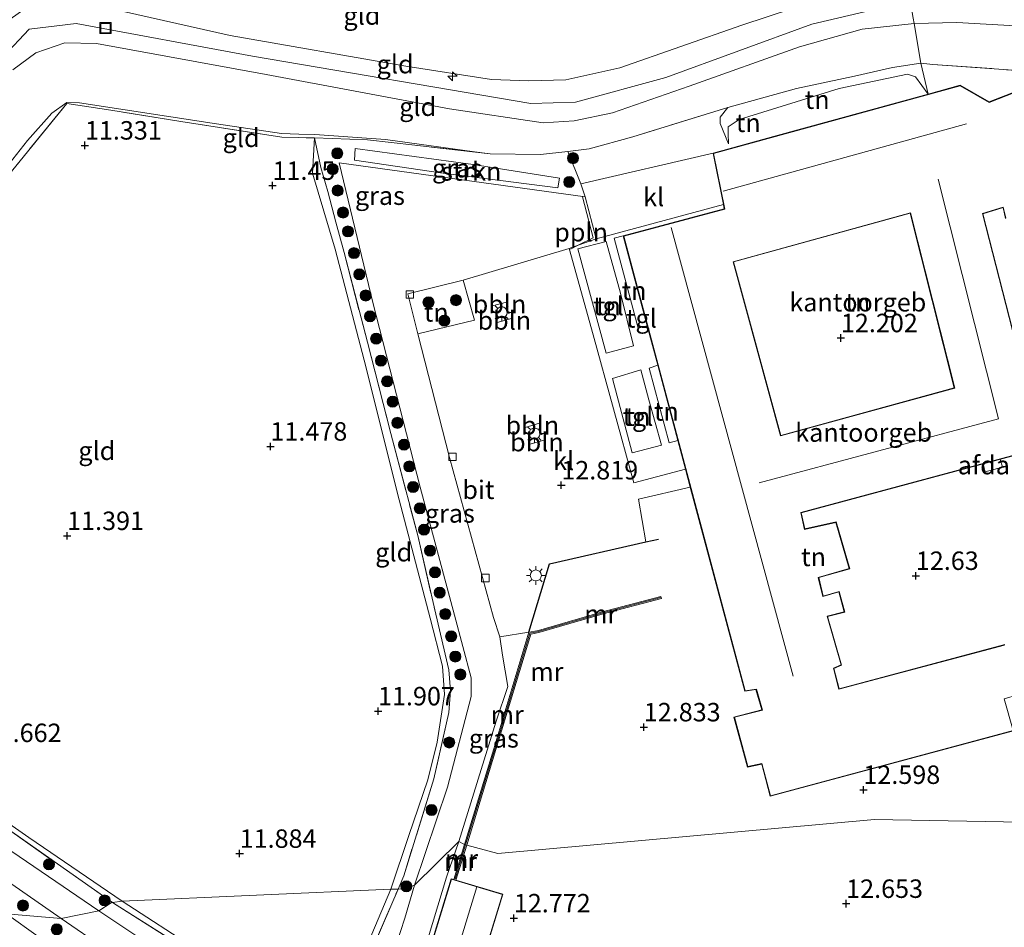
# Model space of a CAD drawing. Units: metres. Extents: x 189990 to 199704, y 412498 to 417832.
# Drawn here: x 191518 to 191651, y 413912 to 414035 of the extents above; entities that cross this region are included whole.
import ezdxf
from ezdxf.enums import TextEntityAlignment as Align

# ---------------------------------------------------------------- set-up
doc = ezdxf.new("R2010")
doc.units = ezdxf.units.M
doc.linetypes.add('IE-TERREINAFSCHEIDING', pattern=[10, 8, -2])
doc.layers.get('0').update_dxf_attribs({"lineweight": 25})
for name, color, linetype, lineweight in [('B-ME-AL-OVERIG-L-B1', 7, 'Continuous', 18), ('B-ME-AL-OVERIG-S-B1', 7, 'Continuous', 18), ('B-ME-GR-BOOM-S-B1', 93, 'Continuous', 18), ('B-ME-GR-STRUIKEN-GV-B6', 93, 'Continuous', 18), ('B-ME-GW-KRUINLIJN-L-B1', 93, 'Continuous', 18), ('B-ME-GW-TEENLIJN-L-B1', 93, 'Continuous', 18), ('B-ME-IE-GRASLAND-GV-B6', 93, 'Continuous', 18), ('B-ME-IE-GRONDWERKLIJN-GROND_INGERICHT-GV-B6', 253, 'Continuous', 18), ('B-ME-IE-HULPGEOMETRIE-L-B1', 53, 'Continuous', 18), ('B-ME-IE-INRICHTINGSELEMENT-S-B1', 253, 'Continuous', 18), ('B-ME-IE-MEUBILAIR_WEGMEUBILAIR-LICHTMAST-S-B1', 8, 'Continuous', 18), ('B-ME-IE-TERREINAFSCHEIDING-DOORGANG-L-B1', 8, 'IE-TERREINAFSCHEIDING-KUNSTMATIG-OPEN', 18), ('B-ME-IE-TERREINAFSCHEIDING-RASTERHEKWERK-L-B1', 8, 'IE-TERREINAFSCHEIDING', 18), ('B-ME-KG-KADASTRAAL-DAKRAND-L-B1', 13, 'Continuous', 18), ('B-ME-KG-KADASTRAAL-NOKLIJN-L-B1', 13, 'Continuous', 18), ('B-ME-MW-MUUR-GV-B6', 8, 'IE-TERREINAFSCHEIDING-KUNSTMATIG', 18), ('B-ME-MW-MUUR-L-B1', 8, 'IE-TERREINAFSCHEIDING-KUNSTMATIG', 18), ('B-ME-OG-BEBOUWING-GV-B6', 173, 'Continuous', 18), ('B-ME-VH-VERH_SOORT-BITUMEN-GV-B6', 8, 'IE-TERREINAFSCHEIDING-NATUURLIJK-HOUTWAL', 18), ('B-ME-VH-VERH_SOORT-KLINKERS-GV-B6', 8, 'IE-TERREINAFSCHEIDING-NATUURLIJK-HOUTWAL', 18), ('B-ME-VH-VERH_SOORT-TEGELS-GV-B6', 8, 'Continuous', 18), ('B-ME-VV-KOLK-S-B1', 8, 'Continuous', 18)]:
    doc.layers.add(name, color=color, linetype=linetype, lineweight=lineweight)
doc.layers.add('B-ME-GW-HOOGTEPUNT-S-B1', color=10, linetype='Continuous')
doc.layers.add('B-ME-IE-TERREINAFSCHEIDING-HAAG-L-B1', color=10, linetype='Continuous')
doc.styles.add('NLCS-ISO', font='NLCS-ISO.TTF')
doc.linetypes.add('IE-TERREINAFSCHEIDING-KUNSTMATIG', pattern='A,4,[82,NLCS.SHX,S=0.75,R=90,X=0,Y=0],4,-2', length=10)
doc.linetypes.add('IE-TERREINAFSCHEIDING-KUNSTMATIG-OPEN', pattern='A,7,-1.5,[67,NLCS.SHX,S=0.75,R=0,X=0,Y=0],-1.5', length=10)
doc.linetypes.add('IE-TERREINAFSCHEIDING-NATUURLIJK-HOUTWAL', pattern='A,7,-1.5,[67,NLCS.SHX,S=0.75,R=45,X=0,Y=0],-1.5,7,-1.5,[70,NLCS.SHX,S=0.75,R=0,X=0,Y=0],-1.5', length=20)

# ---------------------------------------------------------------- blocks, each defined once
blk = doc.blocks.new('hecto')
for p, q in [((0, 0.625), (-0.625, 0)), ((0, -0.625), (0, 0.625)), ((-0.625, 0), (0.625, 0)), ((0.625, 0), (0, -0.625))]:
    blk.add_line(p, q)
blk = doc.blocks.new('hoogtepunt')
for p, q in [((-0.5, 0), (0.5, 0)), ((0, 0.5), (0, -0.5))]:
    blk.add_line(p, q)
blk = doc.blocks.new('boom')
h = blk.add_hatch(color=256)
edge = h.paths.add_edge_path()
edge.add_arc((0, 0), 0.75, 0, 360)
blk.add_circle((0, 0), 0.75)
blk = doc.blocks.new('lantaarnpaal')
for p, q in [((-0.75, 0), (-1.25, 0)), ((-0.88, 0.88), (-0.53, 0.53)), ((0, 0.75), (0, 1.25)), ((0.53, 0.53), (0.88, 0.88)), ((0.75, 0), (1.25, 0)), ((-0.53, -0.53), (-0.88, -0.88)), ((0, -0.75), (0, -1.25)), ((0.53, -0.53), (0.88, -0.88))]:
    blk.add_line(p, q)
blk.add_circle((0, 0), 0.75)
blk = doc.blocks.new('kolk')
blk.add_lwpolyline([(-0.5, -0.5), (0.5, -0.5), (0.5, 0.5), (-0.5, 0.5)], close=True)
blk = doc.blocks.new('put')
for p, q in [((0.75, 0.75), (-0.75, 0.75)), ((-0.75, 0.75), (-0.75, -0.75)), ((0.75, -0.75), (0.75, 0.75)), ((-0.75, -0.75), (0.75, -0.75))]:
    blk.add_line(p, q)
blk.add_lwpolyline([(-0.625, 0.625), (0.625, 0.625), (0.625, -0.625), (-0.625, -0.625)], close=True)

msp = doc.modelspace()

# ---------------------------------------------------------------- linework, layer by layer
at = {"layer": 'B-ME-AL-OVERIG-L-B1'}
for p, q in [((191581.95, 413995.758, 12.8), (191583.866, 413996.252, 12.837)), ((191584.516, 413994.061, 12.762), (191582.611, 413993.525, 12.762)), ((191588.319, 413979.861, 12.852), (191586.397, 413979.3, 12.882)), ((191587.042, 413977.04, 12.875), (191588.905, 413977.565, 12.86))]:
    msp.add_line(p, q, dxfattribs=at)
msp.add_polyline3d([(191594.169, 414010.537, 12.762), (191595.597, 414005, 12.822), (191593.578, 414004.001, 12.822), (191592.506, 414003.456, 12.837)], dxfattribs=at)
at = {"layer": 'B-ME-GR-STRUIKEN-GV-B6'}
msp.add_polyline3d([(191590.804, 414011.746, 12.481), (191574.93, 414013.821, 12.45), (191563.286, 414015.509, 12.366), (191563.36, 414017.117, 12.308), (191579.349, 414014.943, 12.481), (191591.022, 414013.063, 12.481), (191590.804, 414011.746, 12.481)], dxfattribs=at)
at = {"layer": 'B-ME-GW-KRUINLIJN-L-B1'}
for points in [[(191496.518, 414011.395, 14.142), (191501.515, 414016.188, 14.386), (191507.829, 414023.975, 14.34), (191512.66, 414030.415, 14.225), (191516.601, 414034.608, 14.077), (191519.087, 414036.401, 14.132), (191522.485, 414037.19, 14.109), (191528.378, 414036.468, 14.146), (191546.416, 414032.422, 14.109), (191570.224, 414028.251, 13.999), (191581.805, 414026.469, 13.99), (191586.875, 414026.249, 13.99), (191591.91, 414026.415, 13.971), (191599.217, 414028.042, 13.976), (191615.715, 414033.827, 13.953), (191626.026, 414037.189, 13.861), (191630.82, 414038.235, 13.847), (191634.758, 414038.774, 13.847), (191638.181, 414038.872, 13.92), (191646.667, 414038.857, 13.943), (191656.818, 414038.587, 13.943), (191663.835, 414037.47, 13.957), (191670.315, 414036.258, 13.92)], [(191670.975, 414033.185, 14.126), (191661.348, 414035.272, 14.059), (191643.781, 414036.609, 14.118), (191638.651, 414036.346, 13.973), (191632.359, 414035.609, 14.089), (191625.212, 414033.949, 14.031), (191605.445, 414026.734, 14.082), (191593.188, 414023.375, 14.112), (191587.141, 414023.217, 14.04), (191549.452, 414029.599, 14.174), (191525.562, 414034.031, 14.308), (191519.203, 414033.266, 14.291), (191512.212, 414025.874, 14.28)], [(191669.861, 414030.505, 14.077), (191662.901, 414032.402, 14.132), (191652.828, 414033.71, 14.165), (191644.862, 414034.175, 14.174), (191639.08, 414034.038, 14.022), (191632.049, 414033.279, 14.1), (191623.538, 414030.865, 14.017), (191608.587, 414025.548, 14.013), (191598.227, 414021.941, 14.086), (191593.01, 414020.825, 14.086), (191588.826, 414020.563, 14.082), (191576.149, 414022.491, 14.068), (191551.281, 414027.104, 14.151), (191528.303, 414031.313, 14.363), (191524.023, 414031.407, 14.317), (191520.107, 414030.076, 14.317), (191516.983, 414027.744, 14.275)], [(191640.968, 414024.469, 12.945), (191639.27, 414026.808, 12.979), (191638.174, 414027.153, 13.029), (191628.939, 414025.208, 13.166), (191615.374, 414021.045, 13.641), (191613.869, 414020.043, 13.566), (191613.887, 414019.163, 13.404), (191613.915, 414017.725, 13.091)]]:
    msp.add_polyline3d(points, dxfattribs=at)
at = {"layer": 'B-ME-GW-TEENLIJN-L-B1'}
for points in [[(191613.853, 414022.65, 12.655), (191623.119, 414025.219, 12.381), (191630.987, 414026.909, 12.225), (191636.146, 414028.074, 12.22), (191639.982, 414028.679, 12.04)], [(191511.986, 414009.34, 11.349), (191518.964, 414018.168, 11.506), (191522.275, 414021.864, 11.598), (191524.284, 414023.342, 11.621), (191526.009, 414023.293, 11.621), (191544.556, 414020.434, 11.639), (191553.38, 414019.126, 11.644), (191555.733, 414019.048, 11.795), (191557.905, 414018.977, 11.934), (191567.479, 414018.308, 12.215), (191579.505, 414016.66, 12.446), (191581.631, 414016.368, 12.563)], [(191613.915, 414017.725, 13.091), (191612.803, 414020.485, 12.929), (191612.786, 414021.366, 12.891), (191613.853, 414022.65, 12.655)], [(191557.845, 414018.542, 11.973), (191557.587, 414013.752, 11.51), (191560.635, 414003.453, 11.478), (191564.595, 413988.394, 11.593), (191569.304, 413969.47, 11.616), (191573.51, 413953.467, 11.856), (191575.198, 413946.959, 12.017), (191575.449, 413943.115, 12.063), (191574.453, 413936.622, 12.077), (191573.192, 413931.533, 12.091), (191570.616, 413924.009, 12.036), (191568.205, 413916.735, 12.185)], [(191531.813, 413915.115, 11.927), (191519.167, 413923.731, 11.98), (191507.171, 413932.062, 11.768), (191494.214, 413941.238, 11.612), (191481.079, 413950.549, 11.558), (191473.331, 413956.045, 11.506), (191468.896, 413959.073, 11.708), (191467.056, 413959.35, 12.05)], [(191531.813, 413915.115, 11.927), (191541.947, 413908.506, 12.056), (191548.645, 413904.803, 12.3), (191551.316, 413903.516, 12.378), (191552.627, 413902.961, 12.328), (191559.295, 413901.039, 12.365), (191561.523, 413901.838, 12.365), (191562.768, 413903.448, 12.309), (191564.747, 413908.599, 12.24), (191568.205, 413916.735, 12.185)]]:
    msp.add_polyline3d(points, dxfattribs=at)
at = {"layer": 'B-ME-IE-GRASLAND-GV-B6'}
for points in [[(191667.577, 414026.441, 12.214), (191669.509, 414024.605, 12.188), (191667.247, 414025.389, 12.188), (191654.041, 414024.614, 12.984), (191653.873, 414025.215, 12.616), (191649.258, 414023.409, 12.668), (191645.301, 414025.661, 12.608), (191640.968, 414024.469, 12.945), (191639.982, 414028.679, 12.04), (191641.599, 414028.489, 12.109), (191658.213, 414027.299, 12.141), (191667.577, 414026.441, 12.214)], [(191581.631, 414016.368, 12.563), (191588.48, 414016.283, 12.69), (191592.163, 414016.706, 12.778), (191593.931, 414012.287, 12.69), (191594.52, 414010.529, 12.72), (191561.196, 414015.166, 12.381), (191565.745, 413996.213, 12.612), (191572.138, 413971.221, 12.674), (191576.797, 413953.871, 12.824), (191579.078, 413945.339, 12.824), (191579.078, 413942.827, 12.824), (191575.869, 413930.523, 12.787), (191571.386, 413917.269, 12.908), (191570.091, 413916.745, 12.821), (191569.158, 413916.74, 12.71), (191569.928, 413918.53, 12.7), (191574.015, 413931.691, 12.535), (191576.039, 413940.673, 12.55), (191576.261, 413943.593, 12.625), (191576.052, 413946.452, 12.595), (191574.263, 413954.004, 12.483), (191571.828, 413964.644, 12.408), (191568.203, 413978.485, 12.28), (191565.01, 413990.841, 12.183), (191561.869, 414002.987, 12.168), (191560.725, 414007.094, 12.093), (191559.63, 414011.28, 12.033), (191558.694, 414014.542, 12.033), (191557.845, 414018.542, 11.973), (191565.039, 414018.291, 12.255), (191571.423, 414017.537, 12.363), (191581.631, 414016.368, 12.563)], [(191590.804, 414011.746, 12.481), (191591.022, 414013.063, 12.481), (191579.349, 414014.943, 12.481), (191563.36, 414017.117, 12.308), (191563.286, 414015.509, 12.366), (191574.93, 414013.821, 12.45), (191590.804, 414011.746, 12.481)], [(191578.178, 413922.78, 12.931), (191578.077, 413922.809, 12.931), (191577.386, 413923.179, 12.945), (191582.445, 413939.507, 12.962), (191584.054, 413944.164, 12.962), (191583.333, 413948.454, 12.971), (191582.942, 413950.932, 12.932), (191586.898, 413951.535, 12.931), (191582.13, 413935.718, 12.931), (191578.178, 413922.78, 12.931)], [(191499.154, 413929.695, 12.383), (191523.516, 413912.76, 12.438), (191516.108, 413913.391, 11.844)], [(191509.771, 413929.472, 12.04), (191530.459, 413914.912, 12.219), (191530.317, 413914.887, 12.36), (191528.623, 413913.805, 12.236), (191510.99, 413925.785, 12.336)], [(191572.661, 413908.171, 12.975), (191575.727, 413918.324, 12.74), (191577.386, 413923.179, 12.945), (191578.077, 413922.809, 12.931), (191578.178, 413922.78, 12.931)], [(191578.178, 413922.78, 12.931), (191576.723, 413918.016, 12.931), (191576.36, 413918.125, 12.692), (191569.25, 413894.893, 12.692)], [(191528.623, 413913.805, 12.236), (191530.317, 413914.887, 12.36), (191530.459, 413914.912, 12.219), (191530.614, 413914.803, 12.22), (191542.348, 413907.41, 12.468), (191552.203, 413902.198, 12.603), (191559.625, 413900.327, 12.625), (191563.35, 413902.205, 12.805), (191564.914, 413906.866, 12.76), (191569.158, 413916.74, 12.71), (191570.091, 413916.745, 12.821), (191571.386, 413917.269, 12.908), (191570.073, 413912.788, 12.908), (191568.339, 413907.364, 13.005), (191566.645, 413902.975, 12.931), (191565.712, 413901.299, 12.922), (191564.125, 413899.717, 12.839), (191562.874, 413898.767, 12.835), (191560.931, 413897.942, 12.775), (191558.167, 413897.853, 12.595), (191554.643, 413898.629, 12.494), (191548.614, 413901.364, 12.314), (191539.89, 413906.267, 12.314), (191528.623, 413913.805, 12.236)], [(191511.241, 413806.291, 11.16), (191519.655, 413818.233, 11.248), (191531.747, 413835.872, 11.31), (191545.678, 413855.601, 11.473), (191556.556, 413871.945, 11.685), (191558.301, 413874.703, 11.982), (191559.324, 413879.663, 12.306), (191559.628, 413881.135, 12.401), (191557.634, 413882.198, 12.401), (191550.717, 413888.687, 12.116), (191542.962, 413894.811, 11.922), (191528.971, 413904.161, 11.743), (191516.108, 413913.391, 11.844), (191523.516, 413912.76, 12.438)], [(191523.516, 413912.76, 12.438), (191529.442, 413908.689, 12.438), (191541.297, 413900.472, 12.512), (191549.727, 413894.055, 12.567), (191555.613, 413888.727, 12.641), (191558.598, 413885.616, 12.549), (191560.335, 413882.941, 12.512), (191560.708, 413881.235, 12.457), (191560.504, 413878.922, 12.231), (191559.879, 413876.514, 12.102), (191558.913, 413873.89, 12.007), (191558.377, 413872.432, 11.954), (191554.875, 413866.449, 11.844), (191541.703, 413847.639, 11.544), (191525.04, 413823.643, 11.406), (191511.463, 413804.276, 11.379)]]:
    msp.add_polyline3d(points, dxfattribs=at)
at = {"layer": 'B-ME-IE-GRONDWERKLIJN-GROND_INGERICHT-GV-B6'}
for points in [[(191638.181, 414038.872, 13.92), (191634.758, 414038.774, 13.847), (191630.82, 414038.235, 13.847), (191626.026, 414037.189, 13.861), (191615.715, 414033.827, 13.953), (191599.217, 414028.042, 13.976), (191591.91, 414026.415, 13.971), (191586.875, 414026.249, 13.99), (191581.805, 414026.469, 13.99), (191570.224, 414028.251, 13.999), (191546.416, 414032.422, 14.109), (191528.378, 414036.468, 14.146), (191522.485, 414037.19, 14.109), (191519.087, 414036.401, 14.132), (191516.601, 414034.608, 14.077)], [(191516.601, 414034.608, 14.077), (191519.087, 414036.401, 14.132), (191522.485, 414037.19, 14.109), (191528.378, 414036.468, 14.146), (191546.416, 414032.422, 14.109), (191570.224, 414028.251, 13.999), (191581.805, 414026.469, 13.99), (191586.875, 414026.249, 13.99), (191591.91, 414026.415, 13.971), (191599.217, 414028.042, 13.976), (191615.715, 414033.827, 13.953), (191626.026, 414037.189, 13.861), (191630.82, 414038.235, 13.847), (191634.758, 414038.774, 13.847), (191638.181, 414038.872, 13.92), (191638.367, 414037.867, 13.942), (191638.651, 414036.346, 13.973), (191638.949, 414034.741, 14.007), (191639.08, 414034.038, 14.022)], [(191670.315, 414036.258, 13.92), (191671.391, 414034.498, 14.119), (191670.525, 414031.764, 14.132), (191669.861, 414030.505, 14.077), (191662.901, 414032.402, 14.132), (191652.828, 414033.71, 14.165), (191644.862, 414034.175, 14.174), (191639.08, 414034.038, 14.022), (191638.949, 414034.741, 14.007), (191638.651, 414036.346, 13.973), (191638.367, 414037.867, 13.942), (191638.181, 414038.872, 13.92), (191646.667, 414038.857, 13.943), (191656.818, 414038.587, 13.943), (191663.835, 414037.47, 13.957), (191670.315, 414036.258, 13.92)], [(191516.983, 414027.744, 14.275), (191520.107, 414030.076, 14.317), (191524.023, 414031.407, 14.317), (191528.303, 414031.313, 14.363), (191551.281, 414027.104, 14.151), (191576.149, 414022.491, 14.068), (191588.826, 414020.563, 14.082), (191593.01, 414020.825, 14.086), (191598.227, 414021.941, 14.086), (191608.587, 414025.548, 14.013), (191623.538, 414030.865, 14.017), (191632.049, 414033.279, 14.1), (191639.08, 414034.038, 14.022), (191639.982, 414028.679, 12.04)], [(191639.08, 414034.038, 14.022), (191632.049, 414033.279, 14.1), (191623.538, 414030.865, 14.017), (191608.587, 414025.548, 14.013), (191598.227, 414021.941, 14.086), (191593.01, 414020.825, 14.086), (191588.826, 414020.563, 14.082), (191576.149, 414022.491, 14.068), (191551.281, 414027.104, 14.151), (191528.303, 414031.313, 14.363), (191524.023, 414031.407, 14.317), (191520.107, 414030.076, 14.317), (191516.983, 414027.744, 14.275)], [(191669.861, 414030.505, 14.077), (191670.691, 414025.476, 12.317), (191667.577, 414026.441, 12.214), (191658.213, 414027.299, 12.141), (191641.599, 414028.489, 12.109), (191639.982, 414028.679, 12.04), (191639.08, 414034.038, 14.022), (191644.862, 414034.175, 14.174), (191652.828, 414033.71, 14.165), (191662.901, 414032.402, 14.132), (191669.861, 414030.505, 14.077)], [(191639.982, 414028.679, 12.04), (191636.146, 414028.074, 12.22), (191630.987, 414026.909, 12.225), (191623.119, 414025.219, 12.381), (191613.853, 414022.65, 12.655), (191600.965, 414018.679, 12.885), (191595.062, 414017.04, 12.847), (191592.163, 414016.706, 12.778), (191588.48, 414016.283, 12.69), (191581.631, 414016.368, 12.563), (191579.505, 414016.66, 12.446), (191567.479, 414018.308, 12.215), (191557.905, 414018.977, 11.934), (191555.733, 414019.048, 11.795), (191553.38, 414019.126, 11.644), (191544.556, 414020.434, 11.639), (191526.009, 414023.293, 11.621), (191524.284, 414023.342, 11.621), (191522.275, 414021.864, 11.598), (191518.964, 414018.168, 11.506), (191511.986, 414009.34, 11.349)], [(191640.968, 414024.469, 12.945), (191639.27, 414026.808, 12.979), (191638.174, 414027.153, 13.029), (191628.939, 414025.208, 13.166), (191615.374, 414021.045, 13.641), (191613.869, 414020.043, 13.566), (191613.887, 414019.163, 13.404), (191613.915, 414017.725, 13.091), (191612.803, 414020.485, 12.929), (191612.786, 414021.366, 12.891), (191613.853, 414022.65, 12.655), (191623.119, 414025.219, 12.381), (191630.987, 414026.909, 12.225), (191636.146, 414028.074, 12.22), (191639.982, 414028.679, 12.04), (191640.968, 414024.469, 12.945)], [(191640.968, 414024.469, 12.945), (191620.019, 414018.705, 12.967), (191611.834, 414016.453, 13.028), (191593.931, 414012.287, 12.69), (191592.163, 414016.706, 12.778), (191595.062, 414017.04, 12.847), (191600.965, 414018.679, 12.885), (191613.853, 414022.65, 12.655), (191612.786, 414021.366, 12.891), (191612.803, 414020.485, 12.929), (191613.915, 414017.725, 13.091), (191613.887, 414019.163, 13.404), (191613.869, 414020.043, 13.566), (191615.374, 414021.045, 13.641), (191628.939, 414025.208, 13.166), (191638.174, 414027.153, 13.029), (191639.27, 414026.808, 12.979), (191640.968, 414024.469, 12.945)], [(191581.631, 414016.368, 12.563), (191571.423, 414017.537, 12.363), (191565.039, 414018.291, 12.255), (191557.845, 414018.542, 11.973), (191557.509, 414018.521, 11.944), (191556.719, 414018.54, 11.87), (191555.615, 414018.567, 11.766), (191553.423, 414018.62, 11.561), (191539.76, 414020.743, 11.602), (191530.24, 414022.284, 11.51), (191524.278, 414023.199, 11.589), (191512.605, 414008.878, 11.349), (191511.986, 414009.34, 11.349), (191518.964, 414018.168, 11.506), (191522.275, 414021.864, 11.598), (191524.284, 414023.342, 11.621), (191526.009, 414023.293, 11.621), (191544.556, 414020.434, 11.639), (191553.38, 414019.126, 11.644), (191555.733, 414019.048, 11.795), (191557.905, 414018.977, 11.934), (191567.479, 414018.308, 12.215), (191579.505, 414016.66, 12.446), (191581.631, 414016.368, 12.563)], [(191512.605, 414008.878, 11.349), (191524.278, 414023.199, 11.589), (191530.24, 414022.284, 11.51), (191539.76, 414020.743, 11.602), (191553.423, 414018.62, 11.561), (191555.615, 414018.567, 11.766), (191556.719, 414018.54, 11.87), (191557.509, 414018.521, 11.944), (191557.845, 414018.542, 11.973)], [(191557.845, 414018.542, 11.973), (191557.587, 414013.752, 11.51), (191560.635, 414003.453, 11.478), (191564.595, 413988.394, 11.593), (191569.304, 413969.47, 11.616), (191573.51, 413953.467, 11.856), (191575.198, 413946.959, 12.017), (191575.449, 413943.115, 12.063), (191574.453, 413936.622, 12.077), (191573.192, 413931.533, 12.091), (191570.616, 413924.009, 12.036), (191568.205, 413916.735, 12.185), (191531.813, 413915.115, 11.927), (191519.167, 413923.731, 11.98), (191507.171, 413932.062, 11.768)], [(191569.158, 413916.74, 12.71), (191568.205, 413916.735, 12.185), (191570.616, 413924.009, 12.036), (191573.192, 413931.533, 12.091), (191574.453, 413936.622, 12.077), (191575.449, 413943.115, 12.063), (191575.198, 413946.959, 12.017), (191573.51, 413953.467, 11.856), (191569.304, 413969.47, 11.616), (191564.595, 413988.394, 11.593), (191560.635, 414003.453, 11.478), (191557.587, 414013.752, 11.51), (191557.845, 414018.542, 11.973), (191558.694, 414014.542, 12.033), (191559.63, 414011.28, 12.033), (191560.725, 414007.094, 12.093), (191561.869, 414002.987, 12.168), (191565.01, 413990.841, 12.183), (191568.203, 413978.485, 12.28), (191571.828, 413964.644, 12.408), (191574.263, 413954.004, 12.483), (191576.052, 413946.452, 12.595), (191576.261, 413943.593, 12.625), (191576.039, 413940.673, 12.55), (191574.015, 413931.691, 12.535), (191569.928, 413918.53, 12.7), (191569.158, 413916.74, 12.71)], [(191656.524, 413976.525, 12.406), (191648.39, 414008.264, 12.038), (191651.119, 414009.091, 12.308), (191651.44, 414007.603, 12.293)], [(191638.577, 414008.383, 12.548), (191644.572, 413984.625, 12.548), (191620.975, 413978.134, 12.548), (191614.543, 414001.759, 12.548), (191638.577, 414008.383, 12.548)], [(191602.928, 413993.064, 12.867), (191601.694, 413992.76, 12.908), (191598.458, 414004.927, 12.856), (191599.672, 414005.271, 12.781), (191602.928, 413993.064, 12.867)], [(191597.361, 413989.345, 12.931), (191593.501, 414003.508, 12.811), (191597.359, 414004.478, 12.811), (191599.303, 413997.479, 12.931), (191601.072, 413990.369, 12.946), (191597.361, 413989.345, 12.931)], [(191571.856, 413991.979, 12.614), (191570.467, 413997.392, 12.612), (191577.999, 413999.265, 12.657), (191579.517, 413993.817, 12.687), (191571.856, 413991.979, 12.614)], [(191607.075, 413977.516, 12.914), (191605.87, 413977.22, 12.961), (191603.159, 413987.344, 12.983), (191604.355, 413987.715, 12.965), (191607.075, 413977.516, 12.914)], [(191600.861, 413975.832, 12.901), (191598.228, 413985.909, 12.863), (191602.035, 413987.091, 12.998), (191603.115, 413983.058, 12.991), (191604.835, 413976.876, 12.976), (191600.861, 413975.832, 12.901)], [(191651.344, 413949.865, 12.871), (191628.926, 413943.887, 12.871), (191628.209, 413946.621, 12.871), (191629.239, 413947.075, 12.871), (191627.347, 413953.685, 12.871), (191629.669, 413954.255, 12.871), (191628.932, 413957.074, 12.871), (191626.757, 413956.45, 12.871), (191626.145, 413958.941, 12.871), (191630.352, 413960.132, 12.871), (191628.521, 413966.488, 12.871), (191624.278, 413965.535, 12.871), (191623.781, 413967.741, 12.871), (191654.669, 413976.027, 12.735)], [(191673.681, 413925.429, 12.387), (191633.711, 413926.146, 12.563), (191608.186, 413923.85, 12.747), (191582.662, 413921.555, 12.931), (191578.467, 413922.701, 12.931), (191582.417, 413935.631, 12.931), (191587.132, 413951.274, 12.931), (191588.253, 413951.485, 12.931), (191596.941, 413954.022, 13.643), (191604.846, 413956.099, 12.879), (191604.769, 413956.391, 12.879), (191596.86, 413954.313, 13.614), (191588.169, 413951.774, 12.931), (191587.216, 413951.595, 12.931), (191586.898, 413951.535, 12.931), (191589.661, 413960.788, 12.759), (191602.747, 413963.786, 12.825), (191601.753, 413969.563, 12.93), (191608.756, 413971.216, 12.915), (191616.138, 413943.543, 12.871), (191617.647, 413943.779, 12.871), (191618.458, 413941.024, 12.871), (191614.668, 413940.048, 12.871), (191616.492, 413933.265, 12.871), (191618.429, 413933.673, 12.871), (191619.592, 413929.303, 12.871), (191652.536, 413938.181, 12.713)], [(191531.813, 413915.115, 11.927), (191530.459, 413914.912, 12.219), (191509.771, 413929.472, 12.04), (191489.592, 413943.811, 12.085), (191473.613, 413955.175, 11.98), (191467.056, 413959.35, 12.05), (191468.896, 413959.073, 11.708), (191473.331, 413956.045, 11.506), (191481.079, 413950.549, 11.558), (191494.214, 413941.238, 11.612), (191507.171, 413932.062, 11.768), (191519.167, 413923.731, 11.98), (191531.813, 413915.115, 11.927)], [(191576.568, 413893.911, 12.692), (191583.355, 413916.034, 12.692), (191577.009, 413917.931, 12.931), (191578.467, 413922.701, 12.931), (191582.662, 413921.555, 12.931), (191608.186, 413923.85, 12.747), (191633.711, 413926.146, 12.563), (191673.681, 413925.429, 12.387), (191681.929, 413925.281, 12.351), (191698.583, 413914.501, 12.296), (191721.019, 413899.615, 12.3)], [(191530.459, 413914.912, 12.219), (191531.813, 413915.115, 11.927), (191541.947, 413908.506, 12.056), (191548.645, 413904.803, 12.3), (191551.316, 413903.516, 12.378), (191552.627, 413902.961, 12.328), (191559.295, 413901.039, 12.365), (191561.523, 413901.838, 12.365), (191562.768, 413903.448, 12.309), (191564.747, 413908.599, 12.24), (191568.205, 413916.735, 12.185), (191569.158, 413916.74, 12.71), (191564.914, 413906.866, 12.76), (191563.35, 413902.205, 12.805), (191559.625, 413900.327, 12.625), (191552.203, 413902.198, 12.603), (191542.348, 413907.41, 12.468), (191530.614, 413914.803, 12.22), (191530.459, 413914.912, 12.219)], [(191531.813, 413915.115, 11.927), (191568.205, 413916.735, 12.185), (191564.747, 413908.599, 12.24), (191562.768, 413903.448, 12.309), (191561.523, 413901.838, 12.365), (191559.295, 413901.039, 12.365), (191552.627, 413902.961, 12.328), (191551.316, 413903.516, 12.378), (191548.645, 413904.803, 12.3), (191541.947, 413908.506, 12.056), (191531.813, 413915.115, 11.927)], [(191516.108, 413913.391, 11.844), (191528.971, 413904.161, 11.743), (191542.962, 413894.811, 11.922), (191550.717, 413888.687, 12.116), (191557.634, 413882.198, 12.401), (191559.628, 413881.135, 12.401), (191559.324, 413879.663, 12.306), (191558.301, 413874.703, 11.982), (191556.556, 413871.945, 11.685), (191545.678, 413855.601, 11.473), (191531.747, 413835.872, 11.31), (191519.655, 413818.233, 11.248), (191511.241, 413806.291, 11.16), (191509.993, 413831.667, 11.42), (191508.524, 413859.059, 11.461), (191507.054, 413886.45, 11.502), (191505.585, 413913.842, 11.543), (191516.108, 413913.391, 11.844)]]:
    msp.add_polyline3d(points, dxfattribs=at)
at = {"layer": 'B-ME-IE-HULPGEOMETRIE-L-B1'}
msp.add_polyline3d([(191673.681, 413925.429, 12.387), (191633.711, 413926.146, 12.563), (191608.186, 413923.85, 12.747), (191582.662, 413921.555, 12.931), (191578.467, 413922.701, 12.931), (191578.178, 413922.78, 12.931), (191578.077, 413922.809, 12.931), (191577.386, 413923.179, 12.945), (191571.386, 413917.269, 12.908), (191570.091, 413916.745, 12.821), (191569.158, 413916.74, 12.71), (191568.205, 413916.735, 12.185), (191531.813, 413915.115, 11.927), (191530.459, 413914.912, 12.219), (191530.317, 413914.887, 12.36), (191528.623, 413913.805, 12.236), (191523.516, 413912.76, 12.438), (191516.108, 413913.391, 11.844), (191505.585, 413913.842, 11.543)], dxfattribs=at)
at = {"layer": 'B-ME-IE-TERREINAFSCHEIDING-DOORGANG-L-B1'}
msp.add_polyline3d([(191639.08, 414034.038, 14.022), (191638.949, 414034.741, 14.007), (191638.651, 414036.346, 13.973), (191638.367, 414037.867, 13.942), (191638.181, 414038.872, 13.92)], dxfattribs=at)
at = {"layer": 'B-ME-IE-TERREINAFSCHEIDING-HAAG-L-B1'}
msp.add_polyline3d([(191586.898, 413951.535, 12.931), (191589.661, 413960.788, 12.759), (191602.747, 413963.786, 12.825), (191604.434, 413964.172, 12.834)], dxfattribs=at)
at = {"layer": 'B-ME-IE-TERREINAFSCHEIDING-RASTERHEKWERK-L-B1'}
msp.add_line((191639.08, 414034.038, 14.022), (191639.982, 414028.679, 12.04), dxfattribs=at)
for points in [[(191640.968, 414024.469, 12.945), (191639.982, 414028.679, 12.04), (191641.599, 414028.489, 12.109), (191658.213, 414027.299, 12.141), (191667.577, 414026.441, 12.214)], [(191581.631, 414016.368, 12.563), (191571.423, 414017.537, 12.363), (191565.039, 414018.291, 12.255), (191557.845, 414018.542, 11.973), (191557.509, 414018.521, 11.944), (191556.719, 414018.54, 11.87), (191555.615, 414018.567, 11.766), (191553.423, 414018.62, 11.561), (191539.76, 414020.743, 11.602), (191530.24, 414022.284, 11.51), (191524.278, 414023.199, 11.589), (191512.605, 414008.878, 11.349), (191511.986, 414009.34, 11.349), (191504.785, 414013.993, 14.238)], [(191613.853, 414022.65, 12.655), (191600.965, 414018.679, 12.885), (191595.062, 414017.04, 12.847), (191592.163, 414016.706, 12.778), (191588.48, 414016.283, 12.69), (191581.631, 414016.368, 12.563)], [(191557.845, 414018.542, 11.973), (191558.694, 414014.542, 12.033), (191559.63, 414011.28, 12.033), (191560.725, 414007.094, 12.093), (191561.869, 414002.987, 12.168), (191565.01, 413990.841, 12.183), (191568.203, 413978.485, 12.28), (191571.828, 413964.644, 12.408), (191574.263, 413954.004, 12.483), (191576.052, 413946.452, 12.595), (191576.261, 413943.593, 12.625), (191576.039, 413940.673, 12.55), (191574.015, 413931.691, 12.535), (191569.928, 413918.53, 12.7), (191569.158, 413916.74, 12.71)], [(191530.459, 413914.912, 12.219), (191509.771, 413929.472, 12.04), (191489.592, 413943.811, 12.085), (191473.613, 413955.175, 11.98), (191467.056, 413959.35, 12.05)], [(191530.459, 413914.912, 12.219), (191530.614, 413914.803, 12.22), (191542.348, 413907.41, 12.468), (191552.203, 413902.198, 12.603), (191559.625, 413900.327, 12.625), (191563.35, 413902.205, 12.805), (191564.914, 413906.866, 12.76), (191569.158, 413916.74, 12.71)]]:
    msp.add_polyline3d(points, dxfattribs=at)
at = {"layer": 'B-ME-KG-KADASTRAAL-DAKRAND-L-B1'}
for points in [[(191653.143, 413943.059, 19.651), (191651.279, 413942.534, 19.606), (191652.474, 413938.216, 19.584), (191619.627, 413929.364, 19.614), (191618.465, 413933.732, 19.614), (191616.528, 413933.323, 19.531), (191614.73, 413940.012, 19.621), (191618.521, 413940.988, 19.501), (191617.719, 413943.841, 23.604), (191616.174, 413943.6, 22.404), (191607.954, 413974.418, 22.4), (191599.733, 414005.235, 22.396), (191613.41, 414008.871, 31.643), (191611.893, 414016.417, 27.488), (191645.295, 414025.607, 27.451), (191649.242, 414023.35, 27.151), (191653.841, 414025.147, 16.306)], [(191651.478, 414007.664, 16.921), (191651.155, 414009.154, 16.906), (191648.329, 414008.298, 21.128), (191656.463, 413976.561, 21.421)], [(191638.541, 414008.321, 21.961), (191644.511, 413984.66, 21.399), (191621.01, 413978.195, 21.991), (191614.605, 414001.725, 22.238), (191638.541, 414008.321, 21.961)], [(191656.463, 413976.561, 21.421), (191623.722, 413967.777, 22.066), (191624.241, 413965.475, 22.028), (191628.487, 413966.428, 15.924), (191630.29, 413960.166, 15.924), (191626.091, 413958.95, 22.156), (191626.722, 413956.388, 26.071), (191628.896, 413957.012, 26.101), (191629.608, 413954.292, 26.101), (191627.284, 413953.721, 26.154), (191629.169, 413947.099, 22.396), (191628.145, 413946.669, 22.906), (191628.89, 413943.825, 19.554), (191651.309, 413949.804, 19.674)], [(191573.533, 413876.882, 15.659), (191566.83, 413881.256, 15.659), (191569.299, 413894.881, 17.554), (191576.393, 413918.063, 17.208), (191583.293, 413916.001, 17.15), (191576.52, 413893.923, 17.46), (191573.533, 413876.882, 15.659)]]:
    msp.add_polyline3d(points, dxfattribs=at)
at = {"layer": 'B-ME-KG-KADASTRAAL-NOKLIJN-L-B1'}
for p, q in [((191646.15, 414020.425, 35.191), (191613.2, 414011.299, 35.048)), ((191577.244, 413908.52, 20.296), (191579.835, 413917.014, 20.221))]:
    msp.add_line(p, q, dxfattribs=at)
for points in [[(191618.097, 413971.78, 26.213), (191650.502, 413980.481, 26.191), (191642.344, 414012.953, 26.273)], [(191622.679, 413945.571, 29.303), (191614.41, 413975.99, 29.307), (191606.141, 414006.408, 29.311)]]:
    msp.add_polyline3d(points, dxfattribs=at)
at = {"layer": 'B-ME-MW-MUUR-GV-B6'}
for points in [[(191588.253, 413951.485, 12.931), (191587.132, 413951.274, 12.931), (191582.417, 413935.631, 12.931), (191578.467, 413922.701, 12.931), (191578.178, 413922.78, 12.931), (191582.13, 413935.718, 12.931), (191586.898, 413951.535, 12.931), (191587.216, 413951.595, 12.931), (191588.169, 413951.774, 12.931), (191596.86, 413954.313, 13.614), (191604.769, 413956.391, 12.879), (191604.846, 413956.099, 12.879), (191596.941, 413954.022, 13.643), (191588.253, 413951.485, 12.931)], [(191578.467, 413922.701, 12.931), (191577.009, 413917.931, 12.931), (191576.723, 413918.016, 12.931), (191578.178, 413922.78, 12.931), (191578.467, 413922.701, 12.931)]]:
    msp.add_polyline3d(points, dxfattribs=at)
at = {"layer": 'B-ME-MW-MUUR-L-B1'}
msp.add_line((191576.906, 413918.116, 15.487), (191578.32, 413922.741, 15.487), dxfattribs=at)
for points in [[(191588.211, 413951.629, 15.538), (191596.9, 413954.167, 15.531), (191604.746, 413956.228, 15.486)], [(191578.32, 413922.741, 15.487), (191582.273, 413935.674, 15.487), (191587.015, 413951.405, 15.538), (191588.211, 413951.629, 15.538)]]:
    msp.add_polyline3d(points, dxfattribs=at)
at = {"layer": 'B-ME-OG-BEBOUWING-GV-B6'}
for points in [[(191652.536, 413938.181, 12.713), (191619.592, 413929.303, 12.871), (191618.429, 413933.673, 12.871), (191616.492, 413933.265, 12.871), (191614.668, 413940.048, 12.871), (191618.458, 413941.024, 12.871), (191617.647, 413943.779, 12.871), (191616.138, 413943.543, 12.871), (191608.756, 413971.216, 12.915), (191608.111, 413973.633, 12.975), (191607.075, 413977.516, 12.914), (191604.355, 413987.715, 12.965), (191602.928, 413993.064, 12.867), (191599.672, 414005.271, 12.781), (191613.349, 414008.922, 12.953), (191613.231, 414009.506, 12.759), (191611.834, 414016.453, 13.028), (191620.019, 414018.705, 12.967), (191640.968, 414024.469, 12.945), (191645.301, 414025.661, 12.608), (191649.258, 414023.409, 12.668), (191653.873, 414025.215, 12.616)], [(191651.44, 414007.603, 12.293), (191651.119, 414009.091, 12.308), (191648.39, 414008.264, 12.038), (191656.524, 413976.525, 12.406)], [(191638.577, 414008.383, 12.548), (191614.543, 414001.759, 12.548), (191620.975, 413978.134, 12.548), (191644.572, 413984.625, 12.548), (191638.577, 414008.383, 12.548)], [(191654.669, 413976.027, 12.735), (191623.781, 413967.741, 12.871), (191624.278, 413965.535, 12.871), (191628.521, 413966.488, 12.871), (191630.352, 413960.132, 12.871), (191626.145, 413958.941, 12.871), (191626.757, 413956.45, 12.871), (191628.932, 413957.074, 12.871), (191629.669, 413954.255, 12.871), (191627.347, 413953.685, 12.871), (191629.239, 413947.075, 12.871), (191628.209, 413946.621, 12.871), (191628.926, 413943.887, 12.871), (191651.344, 413949.865, 12.871)], [(191648.406, 413974.377, 15.53), (191650.739, 413975, 15.53), (191651.041, 413973.899, 15.53), (191648.701, 413973.271, 15.53), (191648.406, 413974.377, 15.53)]]:
    msp.add_polyline3d(points, dxfattribs=at)
at = {"layer": 'B-ME-VH-VERH_SOORT-BITUMEN-GV-B6'}
for points in [[(191594.52, 414010.529, 12.72), (191596.018, 414004.86, 12.803), (191593.578, 414004.001, 12.822), (191592.325, 414003.559, 12.832), (191577.999, 413999.265, 12.657), (191570.467, 413997.392, 12.612), (191571.856, 413991.979, 12.614), (191576.155, 413975.226, 12.622), (191582.11, 413953.546, 12.888), (191582.942, 413950.932, 12.932), (191583.333, 413948.454, 12.971), (191584.054, 413944.164, 12.962), (191582.445, 413939.507, 12.962), (191577.386, 413923.179, 12.945), (191571.386, 413917.269, 12.908), (191575.869, 413930.523, 12.787), (191579.078, 413942.827, 12.824), (191579.078, 413945.339, 12.824), (191576.797, 413953.871, 12.824), (191572.138, 413971.221, 12.674), (191565.745, 413996.213, 12.612), (191561.196, 414015.166, 12.381), (191594.52, 414010.529, 12.72)], [(191510.99, 413925.785, 12.336), (191528.623, 413913.805, 12.236), (191523.516, 413912.76, 12.438), (191499.154, 413929.695, 12.383)], [(191568.339, 413907.364, 13.005), (191570.073, 413912.788, 12.908), (191571.386, 413917.269, 12.908), (191577.386, 413923.179, 12.945), (191575.727, 413918.324, 12.74), (191572.661, 413908.171, 12.975)], [(191529.442, 413908.689, 12.438), (191523.516, 413912.76, 12.438), (191528.623, 413913.805, 12.236), (191539.89, 413906.267, 12.314)]]:
    msp.add_polyline3d(points, dxfattribs=at)
at = {"layer": 'B-ME-VH-VERH_SOORT-KLINKERS-GV-B6'}
for points in [[(191613.231, 414009.506, 12.759), (191596.018, 414004.86, 12.803), (191594.52, 414010.529, 12.72), (191593.931, 414012.287, 12.69), (191611.834, 414016.453, 13.028), (191613.231, 414009.506, 12.759)], [(191608.111, 413973.633, 12.975), (191608.756, 413971.216, 12.915), (191601.753, 413969.563, 12.93), (191602.747, 413963.786, 12.825), (191589.661, 413960.788, 12.759), (191586.898, 413951.535, 12.931), (191582.942, 413950.932, 12.932), (191582.11, 413953.546, 12.888), (191576.155, 413975.226, 12.622), (191571.856, 413991.979, 12.614), (191579.517, 413993.817, 12.687), (191577.999, 413999.265, 12.657), (191592.325, 414003.559, 12.832), (191595.61, 413991.829, 12.877), (191601.092, 413971.797, 12.907), (191608.111, 413973.633, 12.975)]]:
    msp.add_polyline3d(points, dxfattribs=at)
at = {"layer": 'B-ME-VH-VERH_SOORT-TEGELS-GV-B6'}
for points in [[(191599.672, 414005.271, 12.781), (191598.458, 414004.927, 12.856), (191601.694, 413992.76, 12.908), (191602.928, 413993.064, 12.867), (191604.355, 413987.715, 12.965), (191603.159, 413987.344, 12.983), (191605.87, 413977.22, 12.961), (191607.075, 413977.516, 12.914), (191608.111, 413973.633, 12.975), (191601.092, 413971.797, 12.907), (191595.61, 413991.829, 12.877), (191592.325, 414003.559, 12.832), (191593.578, 414004.001, 12.822), (191596.018, 414004.86, 12.803), (191613.231, 414009.506, 12.759), (191613.349, 414008.922, 12.953), (191599.672, 414005.271, 12.781)], [(191597.361, 413989.345, 12.931), (191601.072, 413990.369, 12.946), (191599.303, 413997.479, 12.931), (191597.359, 414004.478, 12.811), (191593.501, 414003.508, 12.811), (191597.361, 413989.345, 12.931)], [(191600.861, 413975.832, 12.901), (191604.835, 413976.876, 12.976), (191603.115, 413983.058, 12.991), (191602.035, 413987.091, 12.998), (191598.228, 413985.909, 12.863), (191600.861, 413975.832, 12.901)]]:
    msp.add_polyline3d(points, dxfattribs=at)

# ---------------------------------------------------------------- block references
at = {"layer": 'B-ME-AL-OVERIG-S-B1', "rotation": 90}
msp.add_blockref('hecto', (191576.536, 414026.879, 14.548), dxfattribs=at)
at = {"layer": 'B-ME-GR-BOOM-S-B1', "rotation": 90}
for p in [(191560.923, 414016.445, 12.268), (191592.874, 414015.788, 12.576), (191560.308, 414014.301, 12.224), (191592.349, 414012.548, 12.628), (191560.997, 414011.403, 12.291), (191561.708, 414008.421, 12.404), (191562.383, 414005.856, 12.464), (191563.193, 414002.921, 12.418), (191563.925, 414000.034, 12.448), (191564.784, 413997.178, 12.448), (191573.292, 413996.25, 12.682), (191577.026, 413996.541, 12.674), (191565.368, 413994.344, 12.478), (191575.422, 413993.773, 12.742), (191566.2, 413991.324, 12.494), (191566.841, 413988.348, 12.524), (191567.69, 413985.534, 12.531), (191568.433, 413982.784, 12.531), (191569.069, 413979.918, 12.554), (191569.975, 413976.962, 12.591), (191570.701, 413974.006, 12.598), (191571.207, 413971.22, 12.598), (191572.118, 413968.332, 12.614), (191572.67, 413965.445, 12.576), (191573.503, 413962.605, 12.696), (191574.16, 413959.655, 12.696), (191574.793, 413956.9, 12.726), (191575.551, 413953.997, 12.764), (191576.356, 413950.993, 12.734), (191576.92, 413948.244, 12.726), (191577.606, 413945.815, 12.786), (191576.087, 413936.599, 12.606), (191573.703, 413927.439, 12.748), (191521.873, 413920.077, 12.374), (191570.287, 413917.108, 12.808), (191518.352, 413914.504, 12.266), (191529.409, 413915.19, 12.291), (191522.932, 413911.264, 12.34)]:
    msp.add_blockref('boom', p, dxfattribs=at)
at = {"layer": 'B-ME-GW-HOOGTEPUNT-S-B1', "rotation": 90}
for p in [(191526.75, 414017.524, 11.331), (191526.75, 414017.524, 11.331), (191552.157, 414012.065, 11.45), (191552.157, 414012.065, 11.45), (191629.156, 413991.418, 12.202), (191629.156, 413991.418, 12.202), (191551.877, 413976.723, 11.478), (191551.877, 413976.723, 11.478), (191591.279, 413971.467, 12.819), (191591.279, 413971.467, 12.819), (191524.336, 413964.61, 11.391), (191524.336, 413964.61, 11.391), (191639.302, 413959.201, 12.63), (191639.302, 413959.201, 12.63), (191566.451, 413940.843, 11.907), (191566.451, 413940.843, 11.907), (191602.452, 413938.678, 12.833), (191602.452, 413938.678, 12.833), (191632.199, 413930.198, 12.598), (191632.199, 413930.198, 12.598), (191547.706, 413921.54, 11.884), (191547.706, 413921.54, 11.884), (191629.865, 413914.754, 12.653), (191629.865, 413914.754, 12.653), (191584.847, 413912.792, 12.772), (191584.847, 413912.792, 12.772)]:
    msp.add_blockref('hoogtepunt', p, dxfattribs=at)
at = {"layer": 'B-ME-IE-INRICHTINGSELEMENT-S-B1', "rotation": 90}
msp.add_blockref('put', (191529.533, 414033.414, 14.538), dxfattribs=at)
at = {"layer": 'B-ME-IE-MEUBILAIR_WEGMEUBILAIR-LICHTMAST-S-B1', "rotation": 90}
for p in [(191583.21, 413994.881, 12.832), (191587.646, 413978.464, 12.809), (191587.827, 413959.233, 12.689)]:
    msp.add_blockref('lantaarnpaal', p, dxfattribs=at)
at = {"layer": 'B-ME-VV-KOLK-S-B1', "rotation": 90}
for p in [(191570.745, 413997.292, 12.589), (191576.554, 413975.309, 12.782), (191580.987, 413958.891, 12.782)]:
    msp.add_blockref('kolk', p, dxfattribs=at)

# ---------------------------------------------------------------- texts
at = {"layer": 'B-ME-AL-OVERIG-L-B1', "ltscale": 0.2, "style": 'NLCS-ISO'}
for s, p in [('ppln', (191593.962, 414005.748)), ('bbln', (191582.908, 413996.005)), ('bbln', (191583.563, 413993.793)), ('bbln', (191587.358, 413979.581)), ('bbln', (191587.973, 413977.303))]:
    msp.add_text(s, height=2.5, dxfattribs=at).set_placement(p, align=Align.MIDDLE_CENTER)
at = {"layer": 'B-ME-GR-STRUIKEN-GV-B6', "ltscale": 0.2, "style": 'NLCS-ISO'}
msp.add_text('strkn', height=2.5, dxfattribs=at).set_placement((191579.079, 414013.992), align=Align.MIDDLE_CENTER)
at = {"layer": 'B-ME-GW-HOOGTEPUNT-S-B1', "ltscale": 0.2, "style": 'NLCS-ISO'}
for s, p in [('11.331', (191526.75, 414017.524, 11.331)), ('11.331', (191526.75, 414017.524, 11.331)), ('11.45', (191552.157, 414012.065, 11.45)), ('11.45', (191552.157, 414012.065, 11.45)), ('12.202', (191629.156, 413991.418, 12.202)), ('12.202', (191629.156, 413991.418, 12.202)), ('11.478', (191551.877, 413976.723, 11.478)), ('11.478', (191551.877, 413976.723, 11.478)), ('12.819', (191591.279, 413971.467, 12.819)), ('12.819', (191591.279, 413971.467, 12.819)), ('11.391', (191524.336, 413964.61, 11.391)), ('11.391', (191524.336, 413964.61, 11.391)), ('12.63', (191639.302, 413959.201, 12.63)), ('12.63', (191639.302, 413959.201, 12.63)), ('11.907', (191566.451, 413940.843, 11.907)), ('11.907', (191566.451, 413940.843, 11.907)), ('12.833', (191602.452, 413938.678, 12.833)), ('12.833', (191602.452, 413938.678, 12.833)), ('11.662', (191513.17, 413935.873, 11.662)), ('11.662', (191513.17, 413935.873, 11.662)), ('12.598', (191632.199, 413930.198, 12.598)), ('12.598', (191632.199, 413930.198, 12.598)), ('11.884', (191547.706, 413921.54, 11.884)), ('11.884', (191547.706, 413921.54, 11.884)), ('12.653', (191629.865, 413914.754, 12.653)), ('12.653', (191629.865, 413914.754, 12.653)), ('12.772', (191584.847, 413912.792, 12.772)), ('12.772', (191584.847, 413912.792, 12.772))]:
    msp.add_text(s, height=2.5, dxfattribs=at).set_placement(p, align=Align.BOTTOM_LEFT)
at = {"layer": 'B-ME-IE-GRASLAND-GV-B6', "ltscale": 0.2, "style": 'NLCS-ISO'}
for p in [(191577.154, 414014.431), (191566.706, 414010.702), (191576.182, 413967.641), (191582.142, 413937.158)]:
    msp.add_text('gras', height=2.5, dxfattribs=at).set_placement(p, align=Align.MIDDLE_CENTER)
at = {"layer": 'B-ME-IE-GRONDWERKLIJN-GROND_INGERICHT-GV-B6', "ltscale": 0.2, "style": 'NLCS-ISO'}
for s, p in [('gld', (191564.273, 414035.118)), ('gld', (191568.769, 414028.527)), ('tn', (191625.94, 414023.717)), ('gld', (191571.828, 414022.759)), ('tn', (191616.599, 414020.581)), ('gld', (191547.908, 414018.542)), ('tn', (191601.136, 413997.817)), ('tn', (191597.659, 413995.754)), ('tn', (191631.449, 413996.257)), ('tn', (191574.339, 413994.886)), ('tn', (191601.656, 413980.766)), ('tn', (191605.507, 413981.462)), ('gld', (191528.359, 413976.129)), ('gld', (191568.571, 413962.383)), ('tn', (191625.446, 413961.748))]:
    msp.add_text(s, height=2.5, dxfattribs=at).set_placement(p, align=Align.MIDDLE_CENTER)
at = {"layer": 'B-ME-MW-MUUR-GV-B6', "ltscale": 0.2, "style": 'NLCS-ISO'}
for p in [(191589.323, 413946.2), (191577.769, 413920.826)]:
    msp.add_text('mr', height=2.5, dxfattribs=at).set_placement(p, align=Align.MIDDLE_CENTER)
at = {"layer": 'B-ME-MW-MUUR-L-B1', "ltscale": 0.2, "style": 'NLCS-ISO'}
for p in [(191596.619, 413954.008), (191583.955, 413940.362), (191577.613, 413920.429)]:
    msp.add_text('mr', height=2.5, dxfattribs=at).set_placement(p, align=Align.MIDDLE_CENTER)
at = {"layer": 'B-ME-OG-BEBOUWING-GV-B6', "ltscale": 0.2, "style": 'NLCS-ISO'}
for s, p in [('kantoorgeb', (191631.449, 413996.257)), ('kantoorgeb', (191632.239, 413978.604)), ('afdak', (191649.459, 413974.185))]:
    msp.add_text(s, height=2.5, dxfattribs=at).set_placement(p, align=Align.MIDDLE_CENTER)
at = {"layer": 'B-ME-VH-VERH_SOORT-BITUMEN-GV-B6', "ltscale": 0.2, "style": 'NLCS-ISO'}
msp.add_text('bit', height=2.5, dxfattribs=at).set_placement((191580.043, 413970.85), align=Align.MIDDLE_CENTER)
at = {"layer": 'B-ME-VH-VERH_SOORT-KLINKERS-GV-B6', "ltscale": 0.2, "style": 'NLCS-ISO'}
for p in [(191603.794, 414010.524), (191591.603, 413974.757)]:
    msp.add_text('kl', height=2.5, dxfattribs=at).set_placement(p, align=Align.MIDDLE_CENTER)
at = {"layer": 'B-ME-VH-VERH_SOORT-TEGELS-GV-B6', "ltscale": 0.2, "style": 'NLCS-ISO'}
for p in [(191597.659, 413995.754), (191602.129, 413994.07), (191601.656, 413980.766)]:
    msp.add_text('tgl', height=2.5, dxfattribs=at).set_placement(p, align=Align.MIDDLE_CENTER)

doc.saveas('drawing.dxf')
